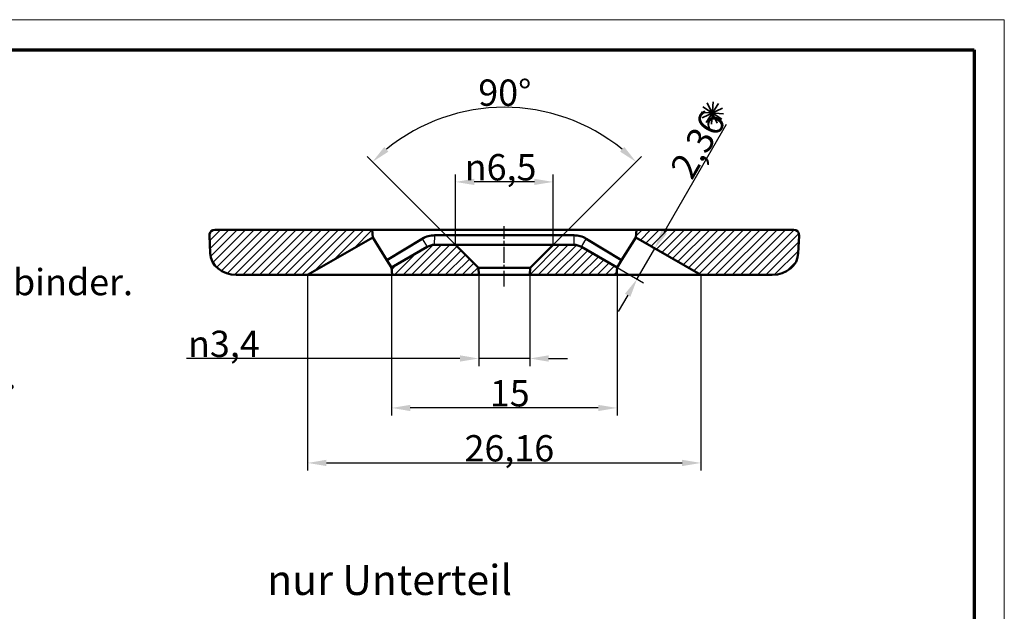
# Model space of a CAD drawing. Units: millimetres. Extents: x 1 to 593, y 1 to 419.
# Drawn here: x 462 to 593, y 340 to 419 of the extents above; entities that cross this region are included whole.
import ezdxf

# ---------------------------------------------------------------- set-up
doc = ezdxf.new("R2010")
doc.units = ezdxf.units.MM
doc.linetypes.add('CHAIN', pattern=[0.3543, 0.2362, -0.0295, 0.0591, -0.0295])
doc.linetypes.add('DASH_DOT', pattern=[0.37, 0.24, -0.06, 0.01, -0.06])
doc.layers.get('0').update_dxf_attribs({"lineweight": 25})
for name, color, linetype, lineweight in [('Bemaßung (ISO)', 1, 'Continuous', 25), ('Mittellinie (ISO)', 1, 'DASH_DOT', 25), ('Rahmen (ISO)', 7, 'Continuous', 70), ('Schraffur (ISO)', 1, 'Continuous', 18), ('Sichtbar (ISO)', 7, 'Continuous', 50), ('Sichtbar schmal (ISO)', 1, 'Continuous', 25), ('Symbol (ISO)', 1, 'Continuous', 25)]:
    doc.layers.add(name, color=color, linetype=linetype, lineweight=lineweight)
doc.styles.add('3_5', font='isocpeur.ttf', dxfattribs={"width": 1.1})
doc.styles.add('Notiztext (DIN)', font='isocpeur.ttf', dxfattribs={"width": 1.1})
doc.styles.add('Textstil258', font='isocpeur.ttf', dxfattribs={"width": 1.1})
doc.dimstyles.new('18-Bopla 3_5', dxfattribs={"dimtxt": 3.5, "dimasz": 2.5, "dimexe": 1, "dimexo": 0, "dimgap": 0.2, "dimtad": 1, "dimdec": 6, "dimrnd": 1e-08, "dimtxsty": '3_5', "dimcen": 0.09, "dimdle": 7, "dimclrd": 1, "dimclre": 1, "dimclrt": 5, "dimadec": 6, "dimazin": 2, "dimtfac": 0.714286, "dimtdec": 3, "dimtmove": 0, "dimatfit": 3, "dimfxl": 1, "dimtolj": 1, "dimlwd": 25, "dimlwe": 25, "dimarcsym": 0})

# ---------------------------------------------------------------- blocks, each defined once
blk = doc.blocks.new('Ränder Bopla-A2-Rahmen')
at = {"layer": 'Rahmen (ISO)', "color": 1, "lineweight": 18}
for p, q in [((593, 419), (1, 419)), ((593, 1), (593, 419))]:
    blk.add_line(p, q, dxfattribs=at)
at = {"layer": 'Rahmen (ISO)', "color": 91, "lineweight": 70}
for p, q in [((20, 415), (589, 415)), ((589, 415), (589, 5))]:
    blk.add_line(p, q, dxfattribs=at)
blk = doc.blocks.new('*D18')
at = {"layer": 'Bemaßung (ISO)', "color": 1, "linetype": 'Continuous', "lineweight": 25}
for p, q in [((523.07, 385.03), (523.07, 372.91)), ((529.87, 385.03), (529.87, 372.91)), ((520.57, 373.91), (484.19, 373.91)), ((529.87, 373.91), (523.07, 373.91)), ((532.37, 373.91), (534.87, 373.91))]:
    blk.add_line(p, q, dxfattribs=at)
at = {"layer": 'Bemaßung (ISO)', "color": 1, "linetype": 'Continuous'}
for points in [[(520.57, 374.33), (520.57, 373.49), (523.07, 373.91)], [(532.37, 374.33), (532.37, 373.49), (529.87, 373.91)]]:
    blk.add_solid(points, dxfattribs=at)
at = {"layer": 'Defpoints', "color": 0, "linetype": 'Continuous'}
for p in [(523.07, 385.03), (529.87, 385.03), (529.87, 373.91)]:
    blk.add_point(p, dxfattribs=at)
at = {"layer": 'Bemaßung (ISO)', "color": 5, "linetype": 'Continuous', "lineweight": 25, "insert": (484.39, 374.11), "char_height": 3.5, "attachment_point": 7, "style": '3_5'}
blk.add_mtext('\\A1;{\\fAIGDT|b0|i0;\\ln}\\fISOCPEUR|b0|i0;3,4', dxfattribs=at)
blk = doc.blocks.new('*D19')
at = {"layer": 'Bemaßung (ISO)', "color": 1, "linetype": 'Continuous', "lineweight": 25}
for p, q in [((511.47, 386.03), (511.47, 366.33)), ((541.47, 386.03), (541.47, 366.33)), ((538.97, 367.33), (513.97, 367.33))]:
    blk.add_line(p, q, dxfattribs=at)
at = {"layer": 'Bemaßung (ISO)', "color": 1, "linetype": 'Continuous'}
for points in [[(513.97, 367.74), (513.97, 366.91), (511.47, 367.33)], [(538.97, 367.74), (538.97, 366.91), (541.47, 367.33)]]:
    blk.add_solid(points, dxfattribs=at)
at = {"layer": 'Defpoints', "color": 0, "linetype": 'Continuous'}
for p in [(511.47, 386.03), (541.47, 386.03), (511.47, 367.33)]:
    blk.add_point(p, dxfattribs=at)
at = {"layer": 'Bemaßung (ISO)', "color": 5, "linetype": 'Continuous', "lineweight": 25, "insert": (524.55, 367.53), "char_height": 3.5, "attachment_point": 7, "style": '3_5'}
blk.add_mtext('\\A1;15', dxfattribs=at)
blk = doc.blocks.new('*D20')
at = {"layer": 'Bemaßung (ISO)', "color": 1, "linetype": 'Continuous', "lineweight": 25}
for p, q in [((500.31, 385.03), (500.31, 359.01)), ((552.63, 385.03), (552.63, 359.01)), ((502.81, 360.01), (550.13, 360.01))]:
    blk.add_line(p, q, dxfattribs=at)
at = {"layer": 'Bemaßung (ISO)', "color": 1, "linetype": 'Continuous'}
for points in [[(502.81, 360.43), (502.81, 359.59), (500.31, 360.01)], [(550.13, 360.43), (550.13, 359.59), (552.63, 360.01)]]:
    blk.add_solid(points, dxfattribs=at)
at = {"layer": 'Defpoints', "color": 0, "linetype": 'Continuous'}
for p in [(500.31, 385.03), (552.63, 385.03), (552.63, 360.01)]:
    blk.add_point(p, dxfattribs=at)
at = {"layer": 'Bemaßung (ISO)', "color": 5, "linetype": 'Continuous', "lineweight": 25, "insert": (521.18, 360.21), "char_height": 3.5, "attachment_point": 7, "style": '3_5'}
blk.add_mtext('\\A1;26,16', dxfattribs=at)
blk = doc.blocks.new('*D21')
at = {"layer": 'Bemaßung (ISO)', "color": 1, "linetype": 'Continuous', "lineweight": 25}
for p, q in [((519.97, 389.03), (519.97, 398.41)), ((532.97, 389.03), (532.97, 398.41)), ((530.47, 397.41), (522.47, 397.41))]:
    blk.add_line(p, q, dxfattribs=at)
at = {"layer": 'Bemaßung (ISO)', "color": 1, "linetype": 'Continuous'}
for points in [[(522.47, 397.83), (522.47, 397), (519.97, 397.41)], [(530.47, 397.83), (530.47, 397), (532.97, 397.41)]]:
    blk.add_solid(points, dxfattribs=at)
at = {"layer": 'Defpoints', "color": 0, "linetype": 'Continuous'}
for p in [(519.97, 397.41), (519.97, 389.03), (532.97, 389.03)]:
    blk.add_point(p, dxfattribs=at)
at = {"layer": 'Bemaßung (ISO)', "color": 5, "linetype": 'Continuous', "lineweight": 25, "insert": (521.21, 397.61), "char_height": 3.5, "attachment_point": 7, "style": '3_5'}
blk.add_mtext('\\A1;{\\fAIGDT|b0|i0;\\ln}\\fISOCPEUR|b0|i0;6,5', dxfattribs=at)
blk = doc.blocks.new('*D22')
at = {"layer": 'Bemaßung (ISO)', "color": 1, "linetype": 'Continuous', "lineweight": 25}
for p, q in [((523.02, 385.98), (508.22, 400.78)), ((532.97, 389.03), (544.72, 400.78))]:
    blk.add_line(p, q, dxfattribs=at)
blk.add_arc((526.47, 382.53), 24.81, 50.7766, 129.2234, dxfattribs=at)
at = {"layer": 'Bemaßung (ISO)', "color": 1, "linetype": 'Continuous'}
for points in [[(511.06, 401.44), (510.5, 402.06), (508.93, 400.07)], [(542.44, 402.06), (541.88, 401.44), (544.01, 400.07)]]:
    blk.add_solid(points, dxfattribs=at)
at = {"layer": 'Defpoints', "color": 0, "linetype": 'Continuous'}
for p in [(532.89, 406.49), (532.97, 389.03), (523.02, 385.98), (526.47, 382.53)]:
    blk.add_point(p, dxfattribs=at)
at = {"layer": 'Bemaßung (ISO)', "color": 5, "linetype": 'Continuous', "lineweight": 25, "insert": (523.01, 407.54), "char_height": 3.5, "attachment_point": 7, "style": '3_5'}
blk.add_mtext('\\A1;90°', dxfattribs=at)
blk = doc.blocks.new('*D23')
at = {"layer": 'Bemaßung (ISO)', "color": 1, "linetype": 'Continuous', "lineweight": 25}
for p, q in [((547.75, 390.74), (556.03, 405.08)), ((544.14, 384.49), (546.5, 388.57)), ((541.47, 386.03), (545.01, 383.99)), ((542.89, 382.32), (541.64, 380.16))]:
    blk.add_line(p, q, dxfattribs=at)
at = {"layer": 'Bemaßung (ISO)', "color": 1, "linetype": 'Continuous'}
for points in [[(547.39, 390.94), (548.11, 390.53), (546.5, 388.57)], [(542.53, 382.53), (543.25, 382.12), (544.14, 384.49)]]:
    blk.add_solid(points, dxfattribs=at)
at = {"layer": 'Defpoints', "color": 0, "linetype": 'Continuous'}
for p in [(546.5, 388.57), (546.5, 388.57), (541.47, 386.03)]:
    blk.add_point(p, dxfattribs=at)
at = {"layer": 'Bemaßung (ISO)', "color": 5, "linetype": 'Continuous', "lineweight": 25, "insert": (551.43, 397.51), "char_height": 3.5, "attachment_point": 7, "rotation": 60, "style": '3_5'}
blk.add_mtext('\\A1;2,36', dxfattribs=at)
blk = doc.blocks.new('Sternchen')
at = {"color": 5, "linetype": 'Continuous', "lineweight": 35}
for p, q in [((0.66, -1.35), (-0.66, 1.35)), ((-0.1, -1.5), (0.1, 1.5)), ((-1.5, 0.1), (1.5, -0.1)), ((-1.35, -0.66), (1.35, 0.66)), ((-1.25, 0.83), (1.25, -0.83)), ((-0.83, -1.25), (0.83, 1.25))]:
    blk.add_line(p, q, dxfattribs=at)

msp = doc.modelspace()

# ---------------------------------------------------------------- hatches: boundary and pattern name
at = {"layer": 'Schraffur (ISO)'}
h = msp.add_hatch(dxfattribs=at)
h.set_pattern_fill('ANSI31', color=256, scale=6.35, style=0)
h.set_pattern_definition([(45, (0, 0), (-0.561266, 0.561266), [])])
edge = h.paths.add_edge_path()
edge.add_ellipse((487.95666451, 390.4313753), major_axis=(-0.69282032, 0), ratio=0.8660254038, start_angle=270, end_angle=358.2677733322)
edge.add_line((487.26426624, 390.452315), (487.25535728, 390.2313753))
edge.add_line((487.25535728, 390.2313753), (487.34828971, 387.92667681))
edge.add_ellipse((490.81028109, 388.0313753), major_axis=(-3.46410162, 0), ratio=0.8660254038, start_angle=1.7322266678, end_angle=90)
edge.add_line((490.81028109, 385.0313753), (500.30994906, 385.0313753))
edge.add_line((500.30994906, 385.0313753), (508.97020309, 390.0313753))
edge.add_line((508.97020309, 390.0313753), (508.88271443, 391.0313753))
edge.add_line((508.88271443, 391.0313753), (487.95666451, 391.0313753))
edge = h.paths.add_edge_path()
edge.add_line((564.98374167, 391.0313753), (544.05769176, 391.0313753))
edge.add_line((544.05769176, 391.0313753), (543.97020309, 390.0313753))
edge.add_line((543.97020309, 390.0313753), (552.63045713, 385.0313753))
edge.add_line((552.63045713, 385.0313753), (562.1301251, 385.0313753))
edge.add_ellipse((562.1301251, 388.0313753), major_axis=(3.46410162, 0), ratio=0.8660254038, start_angle=270, end_angle=358.2677733322)
edge.add_line((565.59211648, 387.92667681), (565.68504891, 390.2313753))
edge.add_line((565.68504891, 390.2313753), (565.67613995, 390.452315))
edge.add_ellipse((564.98374167, 390.4313753), major_axis=(0.69282032, 0), ratio=0.8660254038, start_angle=1.7322266678, end_angle=90)
edge = h.paths.add_edge_path()
edge.add_ellipse((535.73815229, 387.0313753), major_axis=(-1.73205081, 1), ratio=1, start_angle=270, end_angle=300)
edge.add_line((535.73815229, 389.0313753), (532.97020309, 389.0313753))
edge.add_line((532.97020309, 389.0313753), (529.91997873, 385.98115093))
edge.add_line((529.91997873, 385.98115093), (529.87020309, 385.0313753))
edge.add_line((529.87020309, 385.0313753), (541.38271443, 385.0313753))
edge.add_line((541.38271443, 385.0313753), (541.47020309, 386.0313753))
edge.add_line((541.47020309, 386.0313753), (536.73815229, 388.76342611))
edge = h.paths.add_edge_path()
edge.add_ellipse((517.2022539, 387.0313753), major_axis=(-2, 0), ratio=1, start_angle=270, end_angle=300)
edge.add_line((516.2022539, 388.76342611), (511.47020309, 386.0313753))
edge.add_line((511.47020309, 386.0313753), (511.55769176, 385.0313753))
edge.add_line((511.55769176, 385.0313753), (523.07020309, 385.0313753))
edge.add_line((523.07020309, 385.0313753), (523.02042746, 385.98115093))
edge.add_line((523.02042746, 385.98115093), (519.97020309, 389.0313753))
edge.add_line((519.97020309, 389.0313753), (517.2022539, 389.0313753))

# ---------------------------------------------------------------- linework, layer by layer
at = {"layer": 'Mittellinie (ISO)', "linetype": 'CHAIN', "ltscale": 8.945369}
msp.add_line((526.47020309, 383.48115093), (526.47020309, 391.5313753), dxfattribs=at)
at = {"layer": 'Sichtbar (ISO)'}
for p, q in [((487.26426624, 390.452315), (487.25535728, 390.2313753)), ((508.88271443, 391.0313753), (487.95666451, 391.0313753)), ((508.97020309, 390.0313753), (508.88271443, 391.0313753)), ((508.88271443, 391.0313753), (544.05769176, 391.0313753)), ((544.05769176, 391.0313753), (543.97020309, 390.0313753)), ((564.98374167, 391.0313753), (544.05769176, 391.0313753)), ((565.68504891, 390.2313753), (565.67613995, 390.452315)), ((487.25535728, 390.2313753), (487.34828971, 387.92667681)), ((500.30994906, 385.0313753), (508.97020309, 390.0313753)), ((508.97020309, 390.0313753), (510.86500708, 386.99968893)), ((510.86500708, 386.99968893), (515.56700462, 389.84859442)), ((517.20992054, 390.30750528), (535.73048565, 390.30750528)), ((537.37340157, 389.84859442), (542.07539911, 386.99968893)), ((543.97020309, 390.0313753), (542.07539911, 386.99968893)), ((543.97020309, 390.0313753), (552.63045713, 385.0313753)), ((565.59211648, 387.92667681), (565.68504891, 390.2313753)), ((516.2022539, 388.76342611), (511.47020309, 386.0313753)), ((519.97020309, 389.0313753), (517.2022539, 389.0313753)), ((523.02042746, 385.98115093), (519.97020309, 389.0313753)), ((519.97020309, 389.0313753), (532.97020309, 389.0313753)), ((532.97020309, 389.0313753), (529.91997873, 385.98115093)), ((535.73815229, 389.0313753), (532.97020309, 389.0313753)), ((541.47020309, 386.0313753), (536.73815229, 388.76342611)), ((510.86500708, 386.99968893), (511.47020309, 386.0313753)), ((541.47020309, 386.0313753), (542.07539911, 386.99968893)), ((511.47020309, 386.0313753), (511.55769176, 385.0313753)), ((523.07020309, 385.0313753), (523.02042746, 385.98115093)), ((529.91997873, 385.98115093), (523.02042746, 385.98115093)), ((529.91997873, 385.98115093), (529.87020309, 385.0313753)), ((541.38271443, 385.0313753), (541.47020309, 386.0313753)), ((490.81028109, 385.0313753), (500.30994906, 385.0313753)), ((511.55769176, 385.0313753), (500.30994906, 385.0313753)), ((511.55769176, 385.0313753), (523.07020309, 385.0313753)), ((529.87020309, 385.0313753), (523.07020309, 385.0313753)), ((529.87020309, 385.0313753), (541.38271443, 385.0313753)), ((552.63045713, 385.0313753), (541.38271443, 385.0313753)), ((552.63045713, 385.0313753), (562.1301251, 385.0313753))]:
    msp.add_line(p, q, dxfattribs=at)
for centre, start, end in [((517.2022539, 387.0313753), 90, 120), ((535.73815229, 387.0313753), 60, 90)]:
    msp.add_arc(centre, 2, start, end, dxfattribs=at)
for centre, major_axis, ratio, start_param, end_param in [((487.95666451, 390.4313753), (-0.69282032, 0), 0.8660254038, 4.7123889804, 6.2482787221), ((564.98374167, 390.4313753), (0.69282032, 0), 0.8660254038, 0.034906585, 1.5707963268), ((517.20923754, 387.13744419), (-2.13981936, -2.33932489), 0.9997837091, 3.8823715172, 4.4271618722), ((535.73116865, 387.13744419), (-2.13981936, 2.33932489), 0.9997837091, 4.9976160886, 5.5424064436), ((490.81028109, 388.0313753), (-3.46410162, 0), 0.8660254038, 0.034906585, 1.5707963268), ((562.1301251, 388.0313753), (3.46410162, 0), 0.8660254038, 4.7123889804, 6.2482787221)]:
    msp.add_ellipse(centre, major_axis=major_axis, ratio=ratio, start_param=start_param, end_param=end_param, dxfattribs=at)
at = {"layer": 'Sichtbar schmal (ISO)'}
for p, q in [((515.56700462, 389.84859442), (516.20203564, 388.7633001)), ((517.20250592, 389.0313753), (517.20992054, 390.30750528)), ((535.73048565, 390.30750528), (535.73790027, 389.0313753)), ((536.73837054, 388.7633001), (537.37340157, 389.84859442))]:
    msp.add_line(p, q, dxfattribs=at)

# ---------------------------------------------------------------- block references
for name, p in [('Ränder Bopla-A2-Rahmen', (0, 0)), ('Sternchen', (554.1450658, 406.58098532))]:
    msp.add_blockref(name, p)

# ---------------------------------------------------------------- texts
at = {"layer": 'Symbol (ISO)', "color": 5, "insert": (404.14426122, 392.06509035), "char_height": 3.4999999404, "width": 76.4999961853, "attachment_point": 1, "line_spacing_factor": 1.068348, "style": 'Notiztext (DIN)'}
msp.add_mtext('\\fISOCPEUR|b0|i0;\\H3.5000;Durchführung für die \\P\\fISOCPEUR|b0|i0;\\H3.5000;Befestigung mittels Kabelbinder.\\P\\fISOCPEUR|b0|i1;\\H3.5000;Implementation for the \\P\\fISOCPEUR|b0|i1;\\H3.5000;fastening using cable ties. ', dxfattribs=at)
at = {"layer": 'Symbol (ISO)', "color": 3, "insert": (494.93080372, 341.18632888), "char_height": 4.0000000596, "attachment_point": 7, "style": 'Textstil258'}
msp.add_mtext('nur Unterteil', dxfattribs=at)

# ---------------------------------------------------------------- dimensions: what is measured, and where the dimension line sits
at = {"layer": 'Bemaßung (ISO)', "color": 1, "linetype": 'Continuous', "lineweight": 25}
dim = msp.add_angular_dim_3p(base=(532.89070284, 406.49300657), center=(526.47020309, 382.5313753), p1=(532.97020309, 389.0313753), p2=(523.02042746, 385.98115093), dimstyle='18-Bopla 3_5', override={"dimgap": 0.2, "dimadec": 6, "dimtol": 0, "dimlim": 0, "dimtp": 0, "dimtm": 0, "dimtdec": 2}, dxfattribs=at)
dim.commit()
dim.dimension.update_dxf_attribs({"geometry": '*D22', "text_midpoint": (526.47020309, 407.33828139), "dimtype": 165})
for base, p1, p2, angle, override, picture, middle in [((546.49911263, 388.5713087), (541.47020309, 386.0313753), (546.49911263, 388.5713087), 60, {"dimgap": 0.2, "dimdec": 2, "dimlfac": 0.5, "dimse2": 1, "dimtol": 0, "dimlim": 0, "dimtp": 0, "dimtm": 0, "dimtdec": 2, "dimtofl": 1, "dimatfit": 1}, '*D23', (553.76723759, 401.16007039)), ((511.47020309, 367.3277959), (541.47020309, 386.0313753), (511.47020309, 386.0313753), 180, {"dimgap": 0.2, "dimdec": 6, "dimlfac": 0.5, "dimtol": 0, "dimlim": 0, "dimtp": 0, "dimtm": 0, "dimtdec": 3, "dimtofl": 0, "dimatfit": 1}, '*D19', (526.47020309, 367.3277959)), ((552.63045713, 360.01009299), (500.30994906, 385.0313753), (552.63045713, 385.0313753), 180, {"dimgap": 0.2, "dimdec": 2, "dimlfac": 0.5, "dimtol": 0, "dimlim": 0, "dimtp": 0, "dimtm": 0, "dimtdec": 2, "dimtofl": 0, "dimatfit": 1}, '*D20', (526.47020309, 360.01009299))]:
    dim = msp.add_linear_dim(base=base, p1=p1, p2=p2, angle=angle, dimstyle='18-Bopla 3_5', override=override, dxfattribs=at)
    dim.commit()
    dim.dimension.update_dxf_attribs({"geometry": picture, "text_midpoint": middle, "dimtype": 160})
for base, p1, p2, override, picture, middle in [((519.97020309, 397.41377583), (532.97020309, 389.0313753), (519.97020309, 389.0313753), {"dimgap": 0.2, "dimdec": 6, "dimlfac": 0.5, "dimtol": 0, "dimlim": 0, "dimtp": 0, "dimtm": 0, "dimtdec": 3, "dimtofl": 0, "dimatfit": 1}, '*D21', (526.47020309, 397.41377583)), ((529.87020309, 373.91057972), (523.07020309, 385.0313753), (529.87020309, 385.0313753), {"dimgap": 0.2, "dimdec": 6, "dimlfac": 0.5, "dimtol": 0, "dimlim": 0, "dimtp": 0, "dimtm": 0, "dimtdec": 3, "dimtofl": 1, "dimatfit": 1}, '*D18', (489.83638586, 373.91057972))]:
    dim = msp.add_linear_dim(base=base, p1=p1, p2=p2, angle=180, text='{\\fAIGDT|b0|i0;\\ln}\\fISOCPEUR|b0|i0;<>', dimstyle='18-Bopla 3_5', override=override, dxfattribs=at)
    dim.commit()
    dim.dimension.update_dxf_attribs({"geometry": picture, "text_midpoint": middle, "dimtype": 160})

doc.saveas('drawing.dxf')
